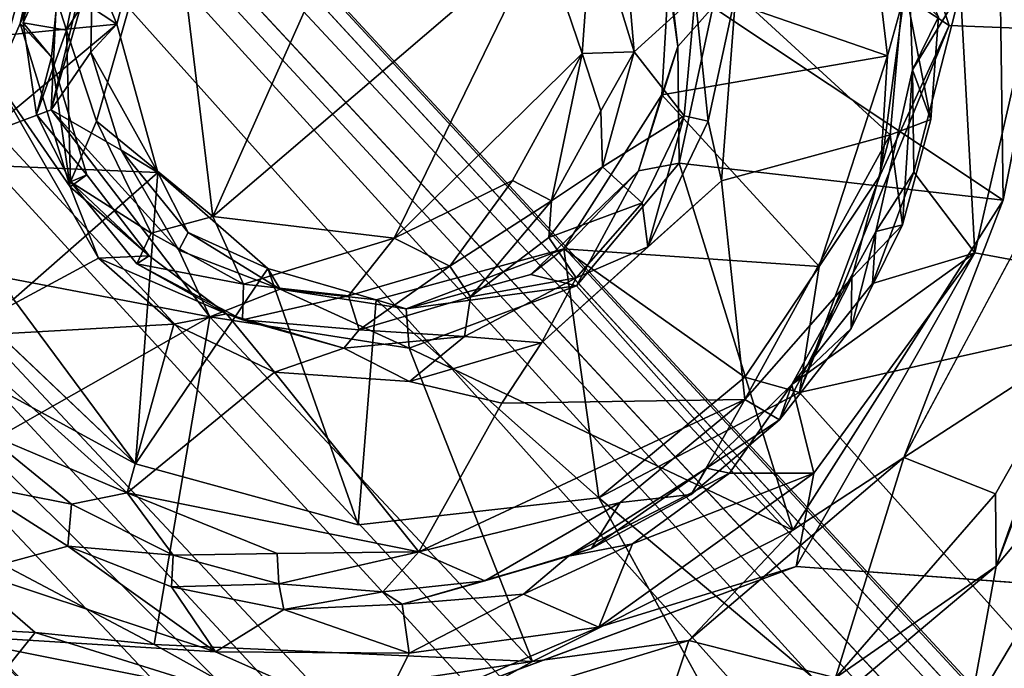
# Model space of a CAD drawing. Units: inches. Extents: x -10.4 to 10.5, y -10.9 to 10.9.
# Drawn here: x 4.4 to 5, y -3.9 to -3.5 of the extents above; entities that cross this region are included whole.
import ezdxf

# ---------------------------------------------------------------- set-up
doc = ezdxf.new("R2010")
doc.units = ezdxf.units.IN
doc.header["$MEASUREMENT"] = 0
doc.layers.add('SEAT-BASEMETAL', color=5, linetype='Continuous')
doc.layers.add('SEAT-SHELL', color=5, linetype='Continuous')

msp = doc.modelspace()

# ---------------------------------------------------------------- linework, layer by layer
at = {"layer": 'SEAT-BASEMETAL'}
for points in [[(2.04458, -0.84583, 7.49276), (8.89225, -8.48778, 2.27533), (1.89771, -0.92089, 6.80225)], [(8.93967, -8.24053, 3.14454), (2.04458, -0.84583, 7.49276), (2.26567, -1.04124, 8.07891)], [(2.04458, -0.84583, 7.49276), (8.89695, -8.36135, 2.52526), (8.89225, -8.48778, 2.27533)], [(8.93967, -8.24053, 3.14454), (8.89695, -8.36135, 2.52526), (2.04458, -0.84583, 7.49276)], [(1.89771, -0.92089, 6.80225), (8.8061, -8.45687, 2.26538), (1.8037, -0.97641, 6.58687)], [(1.89771, -0.92089, 6.80225), (8.89225, -8.48778, 2.27533), (8.8061, -8.45687, 2.26538)], [(1.8037, -0.97641, 6.58687), (8.83088, -8.55097, 2.18461), (2.02143, -1.31889, 6.33067)], [(1.8037, -0.97641, 6.58687), (8.8061, -8.45687, 2.26538), (8.83088, -8.55097, 2.18461)], [(2.26567, -1.04124, 8.07891), (9.16164, -8.51725, 3.03603), (9.12851, -8.44906, 3.0232)], [(2.26567, -1.04124, 8.07891), (9.12851, -8.44906, 3.0232), (8.93967, -8.24053, 3.14454)], [(1.95586, -1.38446, 8.26225), (8.97576, -8.36063, 3.18427), (2.27439, -1.11172, 8.10908)], [(2.27439, -1.11172, 8.10908), (8.97576, -8.36063, 3.18427), (9.16164, -8.51725, 3.03603)], [(2.02143, -1.31889, 6.33067), (8.83088, -8.55097, 2.18461), (1.96997, -1.38713, 6.2457)], [(1.67114, -1.66918, 8.30308), (8.78014, -8.47955, 3.28239), (1.95586, -1.38446, 8.26225)], [(1.95586, -1.38446, 8.26225), (8.78014, -8.47955, 3.28239), (8.97576, -8.36063, 3.18427)], [(1.96997, -1.38713, 6.2457), (8.82446, -8.60499, 2.15248), (1.91183, -1.44635, 6.21139)], [(1.96997, -1.38713, 6.2457), (8.83088, -8.55097, 2.18461), (8.82446, -8.60499, 2.15248)], [(1.44623, -1.74839, 8.09646), (5.62497, -5.81206, 5.08792), (1.06435, -1.40786, 8.32161)], [(5.81374, -5.6843, 5.13228), (1.74133, -1.49063, 8.11001), (1.74705, -1.42941, 8.08788)], [(5.81374, -5.6843, 5.13228), (1.74705, -1.42941, 8.08788), (5.82499, -5.65786, 5.11088)], [(5.82499, -5.65786, 5.11088), (1.74705, -1.42941, 8.08788), (5.81428, -5.62486, 5.09518)], [(1.91183, -1.44635, 6.21139), (5.90934, -5.65596, 3.84809), (1.88158, -1.46027, 6.22132)], [(8.82446, -8.60499, 2.15248), (5.93026, -5.66143, 3.83596), (1.91183, -1.44635, 6.21139)], [(1.91183, -1.44635, 6.21139), (5.93026, -5.66143, 3.83596), (5.90934, -5.65596, 3.84809)], [(5.7932, -5.71343, 5.14652), (1.49791, -1.69625, 8.13274), (1.74133, -1.49063, 8.11001)], [(5.7932, -5.71343, 5.14652), (1.74133, -1.49063, 8.11001), (5.81374, -5.6843, 5.13228)], [(8.48151, -8.77817, 3.28239), (1.67114, -1.66918, 8.30308), (1.38643, -1.9539, 8.26225)], [(1.49791, -1.69625, 8.13274), (5.67377, -5.80003, 5.14401), (1.44623, -1.74839, 8.09646)], [(5.7932, -5.71343, 5.14652), (5.71841, -5.78463, 5.14861), (1.49791, -1.69625, 8.13274)], [(1.49791, -1.69625, 8.13274), (5.71841, -5.78463, 5.14861), (5.67377, -5.80003, 5.14401)], [(1.44623, -1.74839, 8.09646), (5.67377, -5.80003, 5.14401), (5.65332, -5.82199, 5.1065)], [(1.44623, -1.74839, 8.09646), (5.65332, -5.82199, 5.1065), (5.62497, -5.81206, 5.08792)], [(8.45885, -8.80414, 2.26537), (0.91785, -1.89338, 6.80555), (0.97415, -1.79911, 6.58994)], [(8.56489, -8.84481, 2.17759), (0.97415, -1.79911, 6.58994), (1.32085, -2.01947, 6.33067)], [(8.45885, -8.80414, 2.26537), (0.97415, -1.79911, 6.58994), (8.56489, -8.84481, 2.17759)], [(8.60815, -8.82338, 2.15182), (1.44224, -1.912, 6.21405), (1.46068, -1.8813, 6.21745)], [(5.6603, -5.91634, 3.84112), (8.60815, -8.82338, 2.15182), (1.46068, -1.8813, 6.21745)], [(8.41684, -8.84103, 2.35328), (0.84712, -2.04303, 7.49355), (0.91785, -1.89338, 6.80555)], [(8.41684, -8.84103, 2.35328), (0.91785, -1.89338, 6.80555), (8.45885, -8.80414, 2.26537)], [(8.60815, -8.82338, 2.15182), (1.38861, -1.96761, 6.24599), (1.44224, -1.912, 6.21405)], [(8.36917, -8.97993, 3.17987), (1.38643, -1.9539, 8.26225), (1.11374, -2.27248, 8.10904)], [(8.48151, -8.77817, 3.28239), (1.38643, -1.9539, 8.26225), (8.36917, -8.97993, 3.17987)], [(8.56489, -8.84481, 2.17759), (1.32085, -2.01947, 6.33067), (1.38861, -1.96761, 6.24599)], [(8.56489, -8.84481, 2.17759), (1.38861, -1.96761, 6.24599), (8.60815, -8.82338, 2.15182)], [(8.32293, -8.95249, 2.76527), (1.03925, -2.26095, 8.07996), (0.84712, -2.04303, 7.49355)], [(8.36761, -8.88521, 2.50255), (0.84712, -2.04303, 7.49355), (8.41684, -8.84103, 2.35328)], [(8.32293, -8.95249, 2.76527), (0.84712, -2.04303, 7.49355), (8.36761, -8.88521, 2.50255)], [(5.64197, -3.57035, 16.83548), (4.62717, -3.24472, 16.73824), (2.58414, -2.23501, 16.49318)], [(5.64197, -3.57035, 16.83548), (2.58414, -2.23501, 16.49318), (5.77986, -3.05949, 16.80136)], [(8.51997, -9.16396, 3.03035), (1.03925, -2.26095, 8.07996), (8.23678, -8.93155, 3.16377)], [(8.51997, -9.16396, 3.03035), (1.11374, -2.27248, 8.10904), (1.03925, -2.26095, 8.07996)], [(8.36917, -8.97993, 3.17987), (1.11374, -2.27248, 8.10904), (8.51997, -9.16396, 3.03035)], [(2.16227, -2.54044, 16.48213), (5.16983, -4.62976, 16.91639), (1.38676, -2.99564, 16.46235)], [(1.38676, -2.99564, 16.46235), (5.16983, -4.62976, 16.91639), (4.83742, -4.82065, 16.91654)], [(4.62717, -3.24472, 16.73824), (5.64197, -3.57035, 16.83548), (4.86334, -3.37266, 16.76634)], [(4.86334, -3.37266, 16.76634), (5.64197, -3.57035, 16.83548), (4.91939, -3.54223, 16.78513)], [(4.89382, -3.52519, 16.79888), (4.86334, -3.37266, 16.76634), (4.91939, -3.54223, 16.78513)], [(4.22989, -3.65688, 17.13385), (4.41456, -3.44775, 17.14548), (4.24458, -3.38349, 17.13578)], [(4.78464, -3.53176, 17.16778), (4.95013, -3.64173, 17.18453), (4.94722, -3.43238, 17.18355)], [(4.95013, -3.64173, 17.18453), (4.97753, -3.503, 17.19763), (4.94722, -3.43238, 17.18355)], [(4.22989, -3.65688, 17.13385), (4.40775, -3.59027, 17.14318), (4.41456, -3.44775, 17.14548)], [(4.40775, -3.59027, 17.14318), (4.44024, -3.45568, 17.13524), (4.41456, -3.44775, 17.14548)], [(4.44513, -3.5416, 16.91064), (4.34475, -3.47557, 16.78667), (4.46802, -3.45513, 16.91345)], [(4.44024, -3.45568, 17.13524), (4.40775, -3.59027, 17.14318), (4.43126, -3.50774, 17.12318)], [(4.46802, -3.45513, 16.91345), (4.43126, -3.50774, 17.12318), (4.44513, -3.5416, 16.91064)], [(4.88418, -3.55957, 16.82496), (4.75943, -3.51619, 16.93254), (4.87157, -3.45285, 16.8219)], [(4.88418, -3.55957, 16.82496), (4.87157, -3.45285, 16.8219), (4.89382, -3.52519, 16.79888)], [(4.44513, -3.5416, 16.91064), (4.33661, -3.55213, 16.77863), (4.34475, -3.47557, 16.78667)], [(4.75943, -3.51619, 16.93254), (4.76472, -3.55433, 17.13887), (4.75598, -3.47964, 17.14774)], [(4.78464, -3.53176, 17.16778), (4.75598, -3.47964, 17.14774), (4.76472, -3.55433, 17.13887)], [(4.43126, -3.50774, 17.12318), (4.40775, -3.59027, 17.14318), (4.43018, -3.55751, 17.12174)], [(4.43126, -3.50774, 17.12318), (4.43018, -3.55751, 17.12174), (4.44513, -3.5416, 16.91064)], [(4.88418, -3.55957, 16.82496), (4.75564, -3.58183, 16.93241), (4.75943, -3.51619, 16.93254)], [(4.75564, -3.58183, 16.93241), (4.76472, -3.55433, 17.13887), (4.75943, -3.51619, 16.93254)], [(4.89382, -3.52519, 16.79888), (4.88006, -3.62759, 16.80607), (4.88418, -3.55957, 16.82496)], [(4.91939, -3.54223, 16.78513), (4.88006, -3.62759, 16.80607), (4.89382, -3.52519, 16.79888)], [(4.76472, -3.55433, 17.13887), (4.76546, -3.62062, 17.16609), (4.78464, -3.53176, 17.16778)], [(4.76546, -3.62062, 17.16609), (4.95013, -3.64173, 17.18453), (4.78464, -3.53176, 17.16778)], [(4.44513, -3.5416, 16.91064), (4.34969, -3.62102, 16.78913), (4.33661, -3.55213, 16.77863)], [(4.46844, -3.62591, 16.91316), (4.34969, -3.62102, 16.78913), (4.44513, -3.5416, 16.91064)], [(4.44513, -3.5416, 16.91064), (4.43018, -3.55751, 17.12174), (4.46844, -3.62591, 16.91316)], [(4.83406, -3.75119, 16.80102), (4.91939, -3.54223, 16.78513), (5.64197, -3.57035, 16.83548)], [(4.91939, -3.54223, 16.78513), (4.83406, -3.75119, 16.80102), (4.88006, -3.62759, 16.80607)], [(4.75564, -3.58183, 16.93241), (4.74229, -3.625, 17.1381), (4.76472, -3.55433, 17.13887)], [(4.76546, -3.62062, 17.16609), (4.76472, -3.55433, 17.13887), (4.74229, -3.625, 17.1381)], [(4.43018, -3.55751, 17.12174), (4.40775, -3.59027, 17.14318), (4.44756, -3.61331, 17.12193)], [(4.46844, -3.62591, 16.91316), (4.43018, -3.55751, 17.12174), (4.44756, -3.61331, 17.12193)], [(4.84531, -3.67942, 16.82142), (4.75564, -3.58183, 16.93241), (4.88418, -3.55957, 16.82496)], [(4.88418, -3.55957, 16.82496), (4.88006, -3.62759, 16.80607), (4.84531, -3.67942, 16.82142)], [(5.39817, -4.38014, 16.90489), (4.83406, -3.75119, 16.80102), (5.64197, -3.57035, 16.83548)], [(4.84531, -3.67942, 16.82142), (4.69984, -3.66944, 16.92824), (4.75564, -3.58183, 16.93241)], [(4.69984, -3.66944, 16.92824), (4.74229, -3.625, 17.1381), (4.75564, -3.58183, 16.93241)], [(4.22989, -3.65688, 17.13385), (4.49817, -3.70811, 17.15016), (4.40775, -3.59027, 17.14318)], [(4.40775, -3.59027, 17.14318), (4.49817, -3.70811, 17.15016), (4.48044, -3.67024, 17.13865)], [(4.48044, -3.67024, 17.13865), (4.44756, -3.61331, 17.12193), (4.40775, -3.59027, 17.14318)], [(4.46844, -3.62591, 16.91316), (4.44756, -3.61331, 17.12193), (4.48579, -3.66017, 17.11655)], [(4.44756, -3.61331, 17.12193), (4.48044, -3.67024, 17.13865), (4.48579, -3.66017, 17.11655)], [(4.46844, -3.62591, 16.91316), (4.38621, -3.69812, 16.78777), (4.34969, -3.62102, 16.78913)], [(4.70704, -3.69049, 17.16228), (4.83037, -3.82965, 17.17508), (4.76546, -3.62062, 17.16609)], [(4.74229, -3.625, 17.1381), (4.70704, -3.69049, 17.16228), (4.76546, -3.62062, 17.16609)], [(4.76546, -3.62062, 17.16609), (4.83037, -3.82965, 17.17508), (4.95013, -3.64173, 17.18453)], [(4.46844, -3.62591, 16.91316), (4.45575, -3.79193, 16.77823), (4.38621, -3.69812, 16.78777)], [(4.53115, -3.68067, 16.91658), (4.45575, -3.79193, 16.77823), (4.46844, -3.62591, 16.91316)], [(4.46844, -3.62591, 16.91316), (4.48579, -3.66017, 17.11655), (4.53115, -3.68067, 16.91658)], [(4.69984, -3.66944, 16.92824), (4.68108, -3.68405, 17.13926), (4.74229, -3.625, 17.1381)], [(4.70704, -3.69049, 17.16228), (4.74229, -3.625, 17.1381), (4.68108, -3.68405, 17.13926)], [(4.84531, -3.67942, 16.82142), (4.88006, -3.62759, 16.80607), (4.83406, -3.75119, 16.80102)], [(5.06839, -3.70451, 17.62107), (5.02338, -3.63206, 17.60496), (4.9461, -3.85012, 17.62756)], [(5.02338, -3.63206, 17.60496), (4.99477, -3.72257, 17.60865), (4.9461, -3.85012, 17.62756)], [(4.95013, -3.64173, 17.18453), (4.83037, -3.82965, 17.17508), (4.89361, -3.78833, 17.19356)], [(4.89361, -3.78833, 17.19356), (4.99477, -3.72257, 17.60865), (4.96748, -3.6501, 17.20497)], [(4.31256, -3.81353, 17.14397), (4.49817, -3.70811, 17.15016), (4.22989, -3.65688, 17.13385)], [(4.53816, -3.6925, 17.13103), (4.48579, -3.66017, 17.11655), (4.48044, -3.67024, 17.13865)], [(4.53115, -3.68067, 16.91658), (4.48579, -3.66017, 17.11655), (4.53816, -3.6925, 17.13103)], [(4.48044, -3.67024, 17.13865), (4.49817, -3.70811, 17.15016), (4.53816, -3.6925, 17.13103)], [(4.5928, -3.69857, 16.92081), (4.6099, -3.7036, 17.13407), (4.69984, -3.66944, 16.92824)], [(4.69984, -3.66944, 16.92824), (4.71967, -3.81124, 16.80075), (4.5928, -3.69857, 16.92081)], [(4.69984, -3.66944, 16.92824), (4.6099, -3.7036, 17.13407), (4.68108, -3.68405, 17.13926)], [(4.69984, -3.66944, 16.92824), (4.80292, -3.74244, 16.81261), (4.71967, -3.81124, 16.80075)], [(4.80292, -3.74244, 16.81261), (4.69984, -3.66944, 16.92824), (4.84531, -3.67942, 16.82142)], [(4.80292, -3.74244, 16.81261), (4.84531, -3.67942, 16.82142), (4.83406, -3.75119, 16.80102)], [(4.53115, -3.68067, 16.91658), (4.58254, -3.8267, 16.79252), (4.45575, -3.79193, 16.77823)], [(4.53115, -3.68067, 16.91658), (4.53816, -3.6925, 17.13103), (4.5928, -3.69857, 16.92081)], [(4.5928, -3.69857, 16.92081), (4.58254, -3.8267, 16.79252), (4.53115, -3.68067, 16.91658)], [(4.68108, -3.68405, 17.13926), (4.6099, -3.7036, 17.13407), (4.70704, -3.69049, 17.16228)], [(4.6116, -3.72607, 17.1567), (4.70704, -3.69049, 17.16228), (4.6099, -3.7036, 17.13407)], [(4.6116, -3.72607, 17.1567), (4.83037, -3.82965, 17.17508), (4.70704, -3.69049, 17.16228)], [(4.49817, -3.70811, 17.15016), (4.6116, -3.72607, 17.1567), (4.53816, -3.6925, 17.13103)], [(4.6099, -3.7036, 17.13407), (4.5928, -3.69857, 16.92081), (4.53816, -3.6925, 17.13103)], [(4.6099, -3.7036, 17.13407), (4.53816, -3.6925, 17.13103), (4.6116, -3.72607, 17.1567)], [(4.38621, -3.69812, 16.78777), (4.45575, -3.79193, 16.77823), (4.3658, -3.70666, 16.76372)], [(4.5928, -3.69857, 16.92081), (4.71967, -3.81124, 16.80075), (4.58254, -3.8267, 16.79252)], [(4.46637, -3.89468, 17.15029), (4.49817, -3.70811, 17.15016), (4.31256, -3.81353, 17.14397)], [(4.68198, -3.90441, 17.16526), (4.49817, -3.70811, 17.15016), (4.46637, -3.89468, 17.15029)], [(4.68198, -3.90441, 17.16526), (4.6116, -3.72607, 17.1567), (4.49817, -3.70811, 17.15016)], [(5.06839, -3.70451, 17.62107), (4.9461, -3.85012, 17.62756), (4.9306, -3.9353, 17.63674)], [(5.02954, -3.85763, 17.61347), (5.06839, -3.70451, 17.62107), (4.9306, -3.9353, 17.63674)], [(4.89361, -3.78833, 17.19356), (4.94575, -3.80892, 17.60923), (4.99477, -3.72257, 17.60865)], [(4.9461, -3.85012, 17.62756), (4.99477, -3.72257, 17.60865), (4.94575, -3.80892, 17.60923)], [(4.6116, -3.72607, 17.1567), (4.68198, -3.90441, 17.16526), (4.83037, -3.82965, 17.17508)], [(4.71967, -3.81124, 16.80075), (4.80292, -3.74244, 16.81261), (4.83406, -3.75119, 16.80102)], [(5.39817, -4.38014, 16.90489), (4.71967, -3.81124, 16.80075), (4.83406, -3.75119, 16.80102)], [(4.77109, -3.89246, 17.19145), (4.85452, -3.91371, 17.61749), (4.89361, -3.78833, 17.19356)], [(4.89361, -3.78833, 17.19356), (4.83037, -3.82965, 17.17508), (4.77109, -3.89246, 17.19145)], [(4.89361, -3.78833, 17.19356), (4.85452, -3.91371, 17.61749), (4.94575, -3.80892, 17.60923)], [(4.9461, -3.85012, 17.62756), (4.94575, -3.80892, 17.60923), (4.85452, -3.91371, 17.61749)], [(4.31256, -3.81353, 17.14397), (4.22375, -3.87855, 17.56908), (4.39853, -3.88799, 17.15987)], [(4.46637, -3.89468, 17.15029), (4.31256, -3.81353, 17.14397), (4.39853, -3.88799, 17.15987)], [(5.16983, -4.62976, 16.91639), (4.71967, -3.81124, 16.80075), (5.39817, -4.38014, 16.90489)], [(4.83037, -3.82965, 17.17508), (4.68198, -3.90441, 17.16526), (4.77109, -3.89246, 17.19145)], [(4.9461, -3.85012, 17.62756), (4.70195, -4.0551, 17.63561), (4.9306, -3.9353, 17.63674)], [(4.85452, -3.91371, 17.61749), (4.70195, -4.0551, 17.63561), (4.9461, -3.85012, 17.62756)], [(4.39853, -3.88799, 17.15987), (4.22375, -3.87855, 17.56908), (4.33728, -3.96419, 17.58414)], [(4.39853, -3.88799, 17.15987), (4.33728, -3.96419, 17.58414), (4.52538, -3.92768, 17.16501)], [(4.52538, -3.92768, 17.16501), (4.46637, -3.89468, 17.15029), (4.39853, -3.88799, 17.15987)], [(4.62235, -3.93756, 17.184), (4.74255, -3.9791, 17.61681), (4.77109, -3.89246, 17.19145)], [(4.77109, -3.89246, 17.19145), (4.68198, -3.90441, 17.16526), (4.62235, -3.93756, 17.184)], [(4.77109, -3.89246, 17.19145), (4.74255, -3.9791, 17.61681), (4.85452, -3.91371, 17.61749)], [(4.46637, -3.89468, 17.15029), (4.52538, -3.92768, 17.16501), (4.68198, -3.90441, 17.16526)], [(4.52538, -3.92768, 17.16501), (4.62235, -3.93756, 17.184), (4.68198, -3.90441, 17.16526)]]:
    msp.add_3dface(points, dxfattribs=at)
for points, invisible_edges in [([(2.27439, -1.11172, 8.10908), (9.16164, -8.51725, 3.03603), (2.26567, -1.04124, 8.07891)], 12), ([(1.4091, -1.06162, 8.31985), (1.88158, -1.46027, 6.22132), (5.81428, -5.62486, 5.09518)], 13), ([(5.81428, -5.62486, 5.09518), (1.74705, -1.42941, 8.08788), (1.4091, -1.06162, 8.31985)], 12), ([(1.46068, -1.8813, 6.21745), (1.06435, -1.40786, 8.32161), (5.62497, -5.81206, 5.08792)], 13), ([(5.81428, -5.62486, 5.09518), (1.88158, -1.46027, 6.22132), (5.90934, -5.65596, 3.84809)], 12), ([(8.78014, -8.47955, 3.28239), (1.67114, -1.66918, 8.30308), (8.63086, -8.6289, 3.30308)], 2), ([(1.67114, -1.66918, 8.30308), (8.48151, -8.77817, 3.28239), (8.63086, -8.6289, 3.30308)], 12), ([(1.46068, -1.8813, 6.21745), (5.62497, -5.81206, 5.08792), (5.65763, -5.90555, 3.8541)], 3), ([(5.6603, -5.91634, 3.84112), (1.46068, -1.8813, 6.21745), (5.65763, -5.90555, 3.8541)], 12), ([(8.32293, -8.95249, 2.76527), (8.23678, -8.93155, 3.16377), (1.03925, -2.26095, 8.07996)], 1), ([(2.16227, -2.54044, 16.48213), (4.45575, -3.79193, 16.77823), (5.16983, -4.62976, 16.91639)], 2), ([(4.45575, -3.79193, 16.77823), (2.16227, -2.54044, 16.48213), (4.3658, -3.70666, 16.76372)], 2), ([(4.49934, -4.86424, 16.89524), (-0.09031, -3.06766, 16.35274), (1.38676, -2.99564, 16.46235)], 1), ([(1.38676, -2.99564, 16.46235), (4.83742, -4.82065, 16.91654), (4.49934, -4.86424, 16.89524)], 2), ([(-0.09031, -3.06766, 16.35274), (4.49934, -4.86424, 16.89524), (1.18613, -4.86767, 16.66262)], 1), ([(4.96748, -3.6501, 17.20497), (4.97753, -3.503, 17.19763), (4.95013, -3.64173, 17.18453)], 12), ([(4.89361, -3.78833, 17.19356), (4.96748, -3.6501, 17.20497), (4.95013, -3.64173, 17.18453)], 2), ([(4.45575, -3.79193, 16.77823), (4.58254, -3.8267, 16.79252), (5.16983, -4.62976, 16.91639)], 14), ([(5.16983, -4.62976, 16.91639), (4.58254, -3.8267, 16.79252), (4.71967, -3.81124, 16.80075)], 1), ([(4.9306, -3.9353, 17.63674), (4.95937, -3.94398, 17.61861), (5.02954, -3.85763, 17.61347)], 1)]:
    msp.add_3dface(points, dxfattribs=dict(at, invisible_edges=invisible_edges))
at = {"layer": 'SEAT-SHELL'}
for points in [[(-0.76293, -2.05042, 17.37281), (8.36392, -4.23312, 18.26701), (8.39784, -2.11344, 18.10155)], [(8.36392, -4.23312, 18.26701), (-0.76293, -2.05042, 17.37281), (2.51251, -4.15222, 17.81582)], [(4.60488, -3.41563, 17.54788), (4.49976, -3.65108, 17.54125), (4.47551, -3.44967, 17.53946)], [(4.68732, -3.49059, 17.55329), (4.49976, -3.65108, 17.54125), (4.60488, -3.41563, 17.54788)], [(4.37602, -3.57293, 17.0994), (4.29885, -3.51055, 17.09423), (4.41225, -3.44325, 17.10355)], [(4.41225, -3.44325, 17.10355), (4.39004, -3.54114, 17.10545), (4.37602, -3.57293, 17.0994)], [(4.39004, -3.54114, 17.10545), (4.41225, -3.44325, 17.10355), (4.41599, -3.47133, 17.11563)], [(4.41641, -3.545, 17.53015), (4.40045, -3.4951, 17.50413), (4.43589, -3.44997, 17.52395)], [(4.41641, -3.545, 17.53015), (4.47551, -3.44967, 17.53946), (4.43351, -3.59669, 17.53264)], [(4.41641, -3.545, 17.53015), (4.43589, -3.44997, 17.52395), (4.47551, -3.44967, 17.53946)], [(4.43351, -3.59669, 17.53264), (4.47551, -3.44967, 17.53946), (4.49976, -3.65108, 17.54125)], [(4.41599, -3.47133, 17.11563), (4.4147, -3.49022, 17.1286), (4.39004, -3.54114, 17.10545)], [(4.71587, -3.47919, 17.53703), (4.71018, -3.55826, 17.55007), (4.68732, -3.49059, 17.55329)], [(4.71587, -3.47919, 17.53703), (4.73996, -3.55734, 17.51464), (4.71018, -3.55826, 17.55007)], [(4.73433, -3.49249, 17.51019), (4.73996, -3.55734, 17.51464), (4.71587, -3.47919, 17.53703)], [(4.4147, -3.49022, 17.1286), (4.40782, -3.5604, 17.12405), (4.39004, -3.54114, 17.10545)], [(4.39175, -3.5407, 17.49204), (4.4147, -3.49022, 17.1286), (4.40045, -3.4951, 17.50413)], [(4.39175, -3.5407, 17.49204), (4.40782, -3.5604, 17.12405), (4.4147, -3.49022, 17.1286)], [(4.40045, -3.4951, 17.50413), (4.41641, -3.545, 17.53015), (4.39175, -3.5407, 17.49204)], [(4.60316, -3.66337, 17.54825), (4.49976, -3.65108, 17.54125), (4.68732, -3.49059, 17.55329)], [(4.71018, -3.55826, 17.55007), (4.60316, -3.66337, 17.54825), (4.68732, -3.49059, 17.55329)], [(4.77464, -3.52564, 17.15417), (4.73996, -3.55734, 17.51464), (4.73433, -3.49249, 17.51019)], [(4.91326, -3.53728, 17.16487), (4.89597, -3.49669, 17.47004), (4.89854, -3.5675, 17.48632)], [(4.92581, -3.52252, 17.52529), (4.89854, -3.5675, 17.48632), (4.89597, -3.49669, 17.47004)], [(4.88578, -3.60452, 17.13657), (4.79783, -3.5238, 17.13111), (4.89347, -3.51734, 17.13779)], [(4.89347, -3.51734, 17.13779), (4.90887, -3.59583, 17.16466), (4.88578, -3.60452, 17.13657)], [(4.90887, -3.59583, 17.16466), (4.89347, -3.51734, 17.13779), (4.91326, -3.53728, 17.16487)], [(4.92581, -3.52252, 17.52529), (4.89918, -3.6258, 17.51845), (4.89854, -3.5675, 17.48632)], [(4.89918, -3.6258, 17.51845), (4.92581, -3.52252, 17.52529), (4.93407, -3.67171, 17.56373)], [(4.96884, -3.52015, 17.55202), (4.93407, -3.67171, 17.56373), (4.92581, -3.52252, 17.52529)], [(4.96884, -3.52015, 17.55202), (6.58657, -3.97882, 17.72485), (4.93407, -3.67171, 17.56373)], [(4.76839, -3.59365, 17.15325), (4.73996, -3.55734, 17.51464), (4.77464, -3.52564, 17.15417)], [(4.77464, -3.52564, 17.15417), (4.78208, -3.59672, 17.13663), (4.76839, -3.59365, 17.15325)], [(4.78208, -3.59672, 17.13663), (4.77464, -3.52564, 17.15417), (4.79783, -3.5238, 17.13111)], [(4.79783, -3.5238, 17.13111), (4.78955, -3.63065, 17.12921), (4.78208, -3.59672, 17.13663)], [(4.88578, -3.60452, 17.13657), (4.78955, -3.63065, 17.12921), (4.79783, -3.5238, 17.13111)], [(4.91326, -3.53728, 17.16487), (4.89854, -3.5675, 17.48632), (4.90887, -3.59583, 17.16466)], [(4.39004, -3.54114, 17.10545), (4.41844, -3.63409, 17.11093), (4.37602, -3.57293, 17.0994)], [(4.41844, -3.63409, 17.11093), (4.39004, -3.54114, 17.10545), (4.40782, -3.5604, 17.12405)], [(4.39939, -3.59296, 17.49493), (4.40782, -3.5604, 17.12405), (4.39175, -3.5407, 17.49204)], [(4.39939, -3.59296, 17.49493), (4.39175, -3.5407, 17.49204), (4.41641, -3.545, 17.53015)], [(4.41861, -3.63137, 17.50651), (4.39939, -3.59296, 17.49493), (4.41641, -3.545, 17.53015)], [(4.41641, -3.545, 17.53015), (4.43351, -3.59669, 17.53264), (4.41861, -3.63137, 17.50651)], [(4.39939, -3.59296, 17.49493), (4.42808, -3.62735, 17.12916), (4.40782, -3.5604, 17.12405)], [(4.40782, -3.5604, 17.12405), (4.42808, -3.62735, 17.12916), (4.41844, -3.63409, 17.11093)], [(4.67055, -3.63054, 17.54987), (4.60316, -3.66337, 17.54825), (4.71018, -3.55826, 17.55007)], [(4.71018, -3.55826, 17.55007), (4.69277, -3.64206, 17.53545), (4.67055, -3.63054, 17.54987)], [(4.69277, -3.64206, 17.53545), (4.71018, -3.55826, 17.55007), (4.72095, -3.59095, 17.53597)], [(4.72095, -3.59095, 17.53597), (4.71018, -3.55826, 17.55007), (4.73996, -3.55734, 17.51464)], [(4.72185, -3.62267, 17.50869), (4.72095, -3.59095, 17.53597), (4.73996, -3.55734, 17.51464)], [(4.73996, -3.55734, 17.51464), (4.76839, -3.59365, 17.15325), (4.72185, -3.62267, 17.50869)], [(4.89284, -3.65579, 17.16383), (4.89854, -3.5675, 17.48632), (4.87759, -3.65956, 17.48033)], [(4.87759, -3.65956, 17.48033), (4.89854, -3.5675, 17.48632), (4.89918, -3.6258, 17.51845)], [(4.90887, -3.59583, 17.16466), (4.89854, -3.5675, 17.48632), (4.89284, -3.65579, 17.16383)], [(4.43461, -3.67478, 17.10507), (4.35169, -3.71942, 17.09868), (4.37602, -3.57293, 17.0994)], [(4.37602, -3.57293, 17.0994), (4.41844, -3.63409, 17.11093), (4.43461, -3.67478, 17.10507)], [(4.41861, -3.63137, 17.50651), (4.42808, -3.62735, 17.12916), (4.39939, -3.59296, 17.49493)], [(4.72095, -3.59095, 17.53597), (4.72185, -3.62267, 17.50869), (4.69277, -3.64206, 17.53545)], [(4.72185, -3.62267, 17.50869), (4.76839, -3.59365, 17.15325), (4.7444, -3.64325, 17.15195)], [(4.76839, -3.59365, 17.15325), (4.74759, -3.66836, 17.13209), (4.7444, -3.64325, 17.15195)], [(4.74759, -3.66836, 17.13209), (4.76839, -3.59365, 17.15325), (4.78208, -3.59672, 17.13663)], [(4.89284, -3.65579, 17.16383), (4.88578, -3.60452, 17.13657), (4.90887, -3.59583, 17.16466)], [(4.46456, -3.66057, 17.52739), (4.41861, -3.63137, 17.50651), (4.43351, -3.59669, 17.53264)], [(4.43351, -3.59669, 17.53264), (4.49976, -3.65108, 17.54125), (4.46456, -3.66057, 17.52739)], [(4.78208, -3.59672, 17.13663), (4.78955, -3.63065, 17.12921), (4.74759, -3.66836, 17.13209)], [(4.80302, -3.75527, 17.13049), (4.78955, -3.63065, 17.12921), (4.88578, -3.60452, 17.13657)], [(4.88578, -3.60452, 17.13657), (4.86398, -3.68598, 17.13946), (4.80302, -3.75527, 17.13049)], [(4.88578, -3.60452, 17.13657), (4.89284, -3.65579, 17.16383), (4.86398, -3.68598, 17.13946)], [(4.72185, -3.62267, 17.50869), (4.7444, -3.64325, 17.15195), (4.69129, -3.66309, 17.51306)], [(4.69129, -3.66309, 17.51306), (4.69277, -3.64206, 17.53545), (4.72185, -3.62267, 17.50869)], [(4.46345, -3.67345, 17.13209), (4.41844, -3.63409, 17.11093), (4.42808, -3.62735, 17.12916)], [(4.41861, -3.63137, 17.50651), (4.46345, -3.67345, 17.13209), (4.42808, -3.62735, 17.12916)], [(4.87759, -3.65956, 17.48033), (4.89918, -3.6258, 17.51845), (4.87578, -3.68913, 17.52449)], [(4.93407, -3.67171, 17.56373), (4.87578, -3.68913, 17.52449), (4.89918, -3.6258, 17.51845)], [(4.41844, -3.63409, 17.11093), (4.46345, -3.67345, 17.13209), (4.43461, -3.67478, 17.10507)], [(4.41861, -3.63137, 17.50651), (4.46456, -3.66057, 17.52739), (4.4564, -3.67807, 17.49794)], [(4.4564, -3.67807, 17.49794), (4.46345, -3.67345, 17.13209), (4.41861, -3.63137, 17.50651)], [(4.67055, -3.63054, 17.54987), (4.63485, -3.67925, 17.53945), (4.60316, -3.66337, 17.54825)], [(4.63485, -3.67925, 17.53945), (4.67055, -3.63054, 17.54987), (4.69277, -3.64206, 17.53545)], [(4.687, -3.72296, 17.12479), (4.74759, -3.66836, 17.13209), (4.78955, -3.63065, 17.12921)], [(4.69277, -3.64206, 17.53545), (4.64656, -3.69683, 17.51164), (4.63485, -3.67925, 17.53945)], [(4.64656, -3.69683, 17.51164), (4.69277, -3.64206, 17.53545), (4.69129, -3.66309, 17.51306)], [(4.69129, -3.66309, 17.51306), (4.7444, -3.64325, 17.15195), (4.70687, -3.68594, 17.14924)], [(4.7444, -3.64325, 17.15195), (4.74759, -3.66836, 17.13209), (4.70687, -3.68594, 17.14924)], [(4.46456, -3.66057, 17.52739), (4.49976, -3.65108, 17.54125), (4.5173, -3.68957, 17.53113)], [(4.60316, -3.66337, 17.54825), (4.5173, -3.68957, 17.53113), (4.49976, -3.65108, 17.54125)], [(4.89284, -3.65579, 17.16383), (4.87759, -3.65956, 17.48033), (4.86346, -3.71482, 17.16173)], [(4.86346, -3.71482, 17.16173), (4.86398, -3.68598, 17.13946), (4.89284, -3.65579, 17.16383)], [(4.5173, -3.68957, 17.53113), (4.4564, -3.67807, 17.49794), (4.46456, -3.66057, 17.52739)], [(4.5173, -3.68957, 17.53113), (4.60316, -3.66337, 17.54825), (4.5771, -3.69613, 17.53536)], [(4.5771, -3.69613, 17.53536), (4.60316, -3.66337, 17.54825), (4.63485, -3.67925, 17.53945)], [(4.69129, -3.66309, 17.51306), (4.70687, -3.68594, 17.14924), (4.64656, -3.69683, 17.51164)], [(4.86346, -3.71482, 17.16173), (4.87759, -3.65956, 17.48033), (4.82978, -3.74675, 17.51548)], [(4.87578, -3.68913, 17.52449), (4.82978, -3.74675, 17.51548), (4.87759, -3.65956, 17.48033)], [(4.687, -3.72296, 17.12479), (4.70687, -3.68594, 17.14924), (4.74759, -3.66836, 17.13209)], [(4.4775, -3.71229, 17.10785), (4.35169, -3.71942, 17.09868), (4.43461, -3.67478, 17.10507)], [(4.50762, -3.70638, 17.13511), (4.43461, -3.67478, 17.10507), (4.46345, -3.67345, 17.13209)], [(4.43461, -3.67478, 17.10507), (4.50762, -3.70638, 17.13511), (4.4775, -3.71229, 17.10785)], [(4.4564, -3.67807, 17.49794), (4.50762, -3.70638, 17.13511), (4.46345, -3.67345, 17.13209)], [(4.93407, -3.67171, 17.56373), (4.82978, -3.74675, 17.51548), (4.87578, -3.68913, 17.52449)], [(4.82978, -3.74675, 17.51548), (4.93407, -3.67171, 17.56373), (4.84222, -3.79722, 17.56426)], [(4.93407, -3.67171, 17.56373), (6.58657, -3.97882, 17.72485), (4.8321, -3.85033, 17.57841)], [(4.84222, -3.79722, 17.56426), (4.93407, -3.67171, 17.56373), (4.8321, -3.85033, 17.57841)], [(4.51663, -3.70985, 17.50205), (4.50762, -3.70638, 17.13511), (4.4564, -3.67807, 17.49794)], [(4.4564, -3.67807, 17.49794), (4.5173, -3.68957, 17.53113), (4.51663, -3.70985, 17.50205)], [(4.63485, -3.67925, 17.53945), (4.58324, -3.71549, 17.5079), (4.5771, -3.69613, 17.53536)], [(4.58324, -3.71549, 17.5079), (4.63485, -3.67925, 17.53945), (4.64656, -3.69683, 17.51164)], [(4.64656, -3.69683, 17.51164), (4.70687, -3.68594, 17.14924), (4.64323, -3.71936, 17.1444)], [(4.70687, -3.68594, 17.14924), (4.687, -3.72296, 17.12479), (4.64323, -3.71936, 17.1444)], [(4.86398, -3.68598, 17.13946), (4.82268, -3.76686, 17.15905), (4.80302, -3.75527, 17.13049)], [(4.82268, -3.76686, 17.15905), (4.86398, -3.68598, 17.13946), (4.86346, -3.71482, 17.16173)], [(4.5771, -3.69613, 17.53536), (4.51663, -3.70985, 17.50205), (4.5173, -3.68957, 17.53113)], [(4.51663, -3.70985, 17.50205), (4.5771, -3.69613, 17.53536), (4.58324, -3.71549, 17.5079)], [(4.64656, -3.69683, 17.51164), (4.64323, -3.71936, 17.1444), (4.58324, -3.71549, 17.5079)], [(4.4775, -3.71229, 17.10785), (4.50762, -3.70638, 17.13511), (4.53499, -3.73961, 17.11255)], [(4.51663, -3.70985, 17.50205), (4.57451, -3.72593, 17.1395), (4.50762, -3.70638, 17.13511)], [(4.57451, -3.72593, 17.1395), (4.53499, -3.73961, 17.11255), (4.50762, -3.70638, 17.13511)], [(4.4775, -3.71229, 17.10785), (4.451, -3.80843, 17.10634), (4.35169, -3.71942, 17.09868)], [(4.451, -3.80843, 17.10634), (4.4775, -3.71229, 17.10785), (4.53499, -3.73961, 17.11255)], [(4.58324, -3.71549, 17.5079), (4.57451, -3.72593, 17.1395), (4.51663, -3.70985, 17.50205)], [(4.451, -3.80843, 17.10634), (4.3684, -3.77349, 17.12245), (4.35169, -3.71942, 17.09868)], [(4.58324, -3.71549, 17.5079), (4.64323, -3.71936, 17.1444), (4.57451, -3.72593, 17.1395)], [(4.64323, -3.71936, 17.1444), (4.61183, -3.745, 17.11945), (4.57451, -3.72593, 17.1395)], [(4.61183, -3.745, 17.11945), (4.64323, -3.71936, 17.1444), (4.687, -3.72296, 17.12479)], [(4.86346, -3.71482, 17.16173), (4.82978, -3.74675, 17.51548), (4.82268, -3.76686, 17.15905)], [(4.687, -3.72296, 17.12479), (4.66454, -3.75726, 17.11944), (4.61183, -3.745, 17.11945)], [(4.53499, -3.73961, 17.11255), (4.57451, -3.72593, 17.1395), (4.61183, -3.745, 17.11945)], [(4.451, -3.80843, 17.10634), (4.53499, -3.73961, 17.11255), (4.61714, -3.84198, 17.11725)], [(4.82268, -3.76686, 17.15905), (4.82978, -3.74675, 17.51548), (4.78111, -3.79434, 17.49355)], [(4.78111, -3.79434, 17.49355), (4.82978, -3.74675, 17.51548), (4.79411, -3.79718, 17.53198)], [(4.84222, -3.79722, 17.56426), (4.79411, -3.79718, 17.53198), (4.82978, -3.74675, 17.51548)], [(4.80302, -3.75527, 17.13049), (4.73198, -3.81397, 17.12858), (4.61714, -3.84198, 17.11725)], [(4.61714, -3.84198, 17.11725), (4.66454, -3.75726, 17.11944), (4.80302, -3.75527, 17.13049)], [(4.80302, -3.75527, 17.13049), (4.77227, -3.80937, 17.15556), (4.73198, -3.81397, 17.12858)], [(4.77227, -3.80937, 17.15556), (4.80302, -3.75527, 17.13049), (4.82268, -3.76686, 17.15905)], [(4.82268, -3.76686, 17.15905), (4.78111, -3.79434, 17.49355), (4.77227, -3.80937, 17.15556)], [(4.41917, -3.81488, 17.13025), (4.36167, -3.80339, 17.47959), (4.3684, -3.77349, 17.12245)], [(4.3684, -3.77349, 17.12245), (4.451, -3.80843, 17.10634), (4.41917, -3.81488, 17.13025)], [(4.71566, -3.8401, 17.15154), (4.78111, -3.79434, 17.49355), (4.7024, -3.84451, 17.49357)], [(4.79411, -3.79718, 17.53198), (4.7024, -3.84451, 17.49357), (4.78111, -3.79434, 17.49355)], [(4.7024, -3.84451, 17.49357), (4.79411, -3.79718, 17.53198), (4.73889, -3.83742, 17.53304)], [(4.77227, -3.80937, 17.15556), (4.78111, -3.79434, 17.49355), (4.71566, -3.8401, 17.15154)], [(4.8321, -3.85033, 17.57841), (4.71968, -3.88485, 17.56537), (4.84222, -3.79722, 17.56426)], [(4.73889, -3.83742, 17.53304), (4.84222, -3.79722, 17.56426), (4.71968, -3.88485, 17.56537)], [(4.84222, -3.79722, 17.56426), (4.73889, -3.83742, 17.53304), (4.79411, -3.79718, 17.53198)], [(4.36363, -3.85331, 17.53137), (4.36167, -3.80339, 17.47959), (4.41709, -3.8388, 17.48842)], [(4.41917, -3.81488, 17.13025), (4.41709, -3.8388, 17.48842), (4.36167, -3.80339, 17.47959)], [(4.41917, -3.81488, 17.13025), (4.451, -3.80843, 17.10634), (4.47719, -3.84383, 17.13408)], [(4.451, -3.80843, 17.10634), (4.61714, -3.84198, 17.11725), (4.53639, -3.84293, 17.1164)], [(4.53639, -3.84293, 17.1164), (4.47719, -3.84383, 17.13408), (4.451, -3.80843, 17.10634)], [(4.71566, -3.8401, 17.15154), (4.73198, -3.81397, 17.12858), (4.77227, -3.80937, 17.15556)], [(4.47719, -3.84383, 17.13408), (4.41709, -3.8388, 17.48842), (4.41917, -3.81488, 17.13025)], [(4.73198, -3.81397, 17.12858), (4.65485, -3.85857, 17.14679), (4.61714, -3.84198, 17.11725)], [(4.65485, -3.85857, 17.14679), (4.73198, -3.81397, 17.12858), (4.71566, -3.8401, 17.15154)], [(4.71968, -3.88485, 17.56537), (4.67679, -3.86605, 17.53211), (4.73889, -3.83742, 17.53304)], [(4.7024, -3.84451, 17.49357), (4.73889, -3.83742, 17.53304), (4.67679, -3.86605, 17.53211)], [(4.41709, -3.8388, 17.48842), (4.50132, -3.899, 17.54131), (4.36363, -3.85331, 17.53137)], [(4.50132, -3.899, 17.54131), (4.41709, -3.8388, 17.48842), (4.47615, -3.86198, 17.49625)], [(4.47719, -3.84383, 17.13408), (4.47615, -3.86198, 17.49625), (4.41709, -3.8388, 17.48842)], [(4.47719, -3.84383, 17.13408), (4.53639, -3.84293, 17.1164), (4.53735, -3.86013, 17.13805)], [(4.61714, -3.84198, 17.11725), (4.53735, -3.86013, 17.13805), (4.53639, -3.84293, 17.1164)], [(4.53735, -3.86013, 17.13805), (4.61714, -3.84198, 17.11725), (4.5966, -3.86477, 17.14241)], [(4.5966, -3.86477, 17.14241), (4.61714, -3.84198, 17.11725), (4.65485, -3.85857, 17.14679)], [(4.71566, -3.8401, 17.15154), (4.7024, -3.84451, 17.49357), (4.65485, -3.85857, 17.14679)], [(4.53735, -3.86013, 17.13805), (4.47615, -3.86198, 17.49625), (4.47719, -3.84383, 17.13408)], [(4.65485, -3.85857, 17.14679), (4.7024, -3.84451, 17.49357), (4.60766, -3.87177, 17.5076)], [(4.67679, -3.86605, 17.53211), (4.60766, -3.87177, 17.5076), (4.7024, -3.84451, 17.49357)], [(4.33935, -3.88887, 17.54595), (4.36363, -3.85331, 17.53137), (4.50132, -3.899, 17.54131)], [(4.71968, -3.88485, 17.56537), (4.8321, -3.85033, 17.57841), (4.59212, -3.93913, 17.56972)], [(4.53735, -3.86013, 17.13805), (4.5402, -3.87482, 17.50492), (4.47615, -3.86198, 17.49625)], [(4.5966, -3.86477, 17.14241), (4.5402, -3.87482, 17.50492), (4.53735, -3.86013, 17.13805)], [(4.65485, -3.85857, 17.14679), (4.60766, -3.87177, 17.5076), (4.5966, -3.86477, 17.14241)], [(4.50132, -3.899, 17.54131), (4.47615, -3.86198, 17.49625), (4.5402, -3.87482, 17.50492)], [(4.5966, -3.86477, 17.14241), (4.60766, -3.87177, 17.5076), (4.5402, -3.87482, 17.50492)], [(4.60766, -3.87177, 17.5076), (4.67679, -3.86605, 17.53211), (4.61162, -3.8997, 17.55004)], [(4.71968, -3.88485, 17.56537), (4.61162, -3.8997, 17.55004), (4.67679, -3.86605, 17.53211)], [(4.5402, -3.87482, 17.50492), (4.61162, -3.8997, 17.55004), (4.50132, -3.899, 17.54131)], [(4.61162, -3.8997, 17.55004), (4.5402, -3.87482, 17.50492), (4.60766, -3.87177, 17.5076)], [(4.61162, -3.8997, 17.55004), (4.71968, -3.88485, 17.56537), (4.59212, -3.93913, 17.56972)], [(4.59212, -3.93913, 17.56972), (2.66798, -4.10065, 17.44898), (4.33935, -3.88887, 17.54595)], [(4.50132, -3.899, 17.54131), (4.59212, -3.93913, 17.56972), (4.33935, -3.88887, 17.54595)], [(4.59212, -3.93913, 17.56972), (4.50132, -3.899, 17.54131), (4.61162, -3.8997, 17.55004)]]:
    msp.add_3dface(points, dxfattribs=at)
for points, invisible_edges in [([(4.78955, -3.63065, 17.12921), (4.66454, -3.75726, 17.11944), (4.687, -3.72296, 17.12479)], 1), ([(4.80302, -3.75527, 17.13049), (4.66454, -3.75726, 17.11944), (4.78955, -3.63065, 17.12921)], 2), ([(4.61183, -3.745, 17.11945), (4.66454, -3.75726, 17.11944), (4.53499, -3.73961, 17.11255)], 2), ([(4.61714, -3.84198, 17.11725), (4.53499, -3.73961, 17.11255), (4.66454, -3.75726, 17.11944)], 2), ([(4.8321, -3.85033, 17.57841), (6.58657, -3.97882, 17.72485), (4.59212, -3.93913, 17.56972)], 2)]:
    msp.add_3dface(points, dxfattribs=dict(at, invisible_edges=invisible_edges))

doc.saveas('drawing.dxf')
